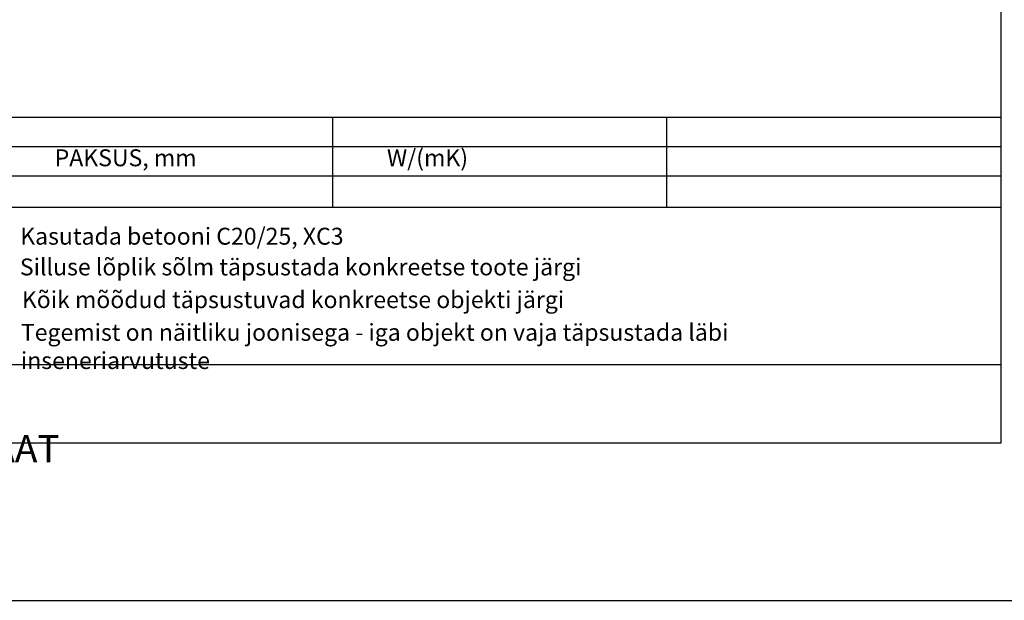
# Model space of a CAD drawing. Units: millimetres. Extents: x 68707 to 86056, y -40700 to -36795.
# Drawn here: x 69360 to 70612, y -40700 to -39962 of the extents above; entities that cross this region are included whole.
import ezdxf

# ---------------------------------------------------------------- set-up
doc = ezdxf.new("R2010")
doc.units = ezdxf.units.MM
doc.layers.add('EPS', color=4, linetype='Continuous')
doc.layers.add('EPS_KIRJANURK', color=7, linetype='Continuous')
doc.styles.get("Standard").update_dxf_attribs({"font": 'arial.ttf'})

msp = doc.modelspace()

# ---------------------------------------------------------------- linework, layer by layer
at = {"layer": 'EPS'}
msp.add_lwpolyline([(70807.3, -40700.3), (70807.3, -37730.3), (68707.3, -37730.3), (68707.3, -40700.3)], close=True, dxfattribs=at)
at = {"layer": 'EPS_KIRJANURK'}
for p, q in [((68907.3, -40085.4), (70607.3, -40085.4)), ((69757.3, -40085.4), (69757.3, -40200.3)), ((70182.3, -40085.4), (70182.3, -40200.3)), ((69332.3, -40122.9), (70607.3, -40122.9)), ((69332.3, -40160.4), (70607.3, -40160.4)), ((68907.3, -40200.3), (70607.3, -40200.3)), ((68907.3, -40400.3), (70607.3, -40400.3))]:
    msp.add_line(p, q, dxfattribs=at)
msp.add_lwpolyline([(68907.3, -37930.3), (70607.3, -37930.3), (70607.3, -40500.3), (68907.3, -40500.3)], close=True, dxfattribs=at)

# ---------------------------------------------------------------- texts
at = {"layer": 'EPS_KIRJANURK', "attachment_point": 1}
for s, insert, char_height in [('\\pi422.89;{\\fArial|b1|i0|c186|p34;SEINA PAKSUS, mm}', (69404, -40090.7), 21.504), ('\\pi471.66;{\\fArial|b1|i0|c186|p34;U-arv, W/(mK)}', (69826.6, -40090.7), 21.504), ('\\pi375.7;{\\fArial|b1|i0|c186|p34;TERMOPLOKK SILVER 320}', (68981.3, -40130), 21.504), ('\\pi375.7;{\\fArial|b1|i0|c186|p34;TERMOPLOKK SILVER 420}', (68981.3, -40169.3), 21.504), ('Kasutada betooni C20/25, XC3', (69360.2, -40226.3), 21.504), ('Silluse lõplik sõlm täpsustada konkreetse toote järgi', (69359.8, -40265.4), 21.504), ('Kõik mõõdud täpsustuvad konkreetse objekti järgi', (69362.3, -40307), 21.504), ('Tegemist on näitliku joonisega - iga objekt on vaja täpsustada läbi inseneriarvutuste', (69361.1, -40348.6), 21.504), ('\\pi344.28;{\\fArial|b1|i0|c186|p34;AS REIDENI PLAAT}', (69079.1, -40432.4), 34.56)]:
    msp.add_mtext_dynamic_manual_height_columns(s, width=1138.215, gutter_width=4564.5, heights=[0], dxfattribs=dict(at, insert=insert, char_height=char_height))

doc.saveas('drawing.dxf')
